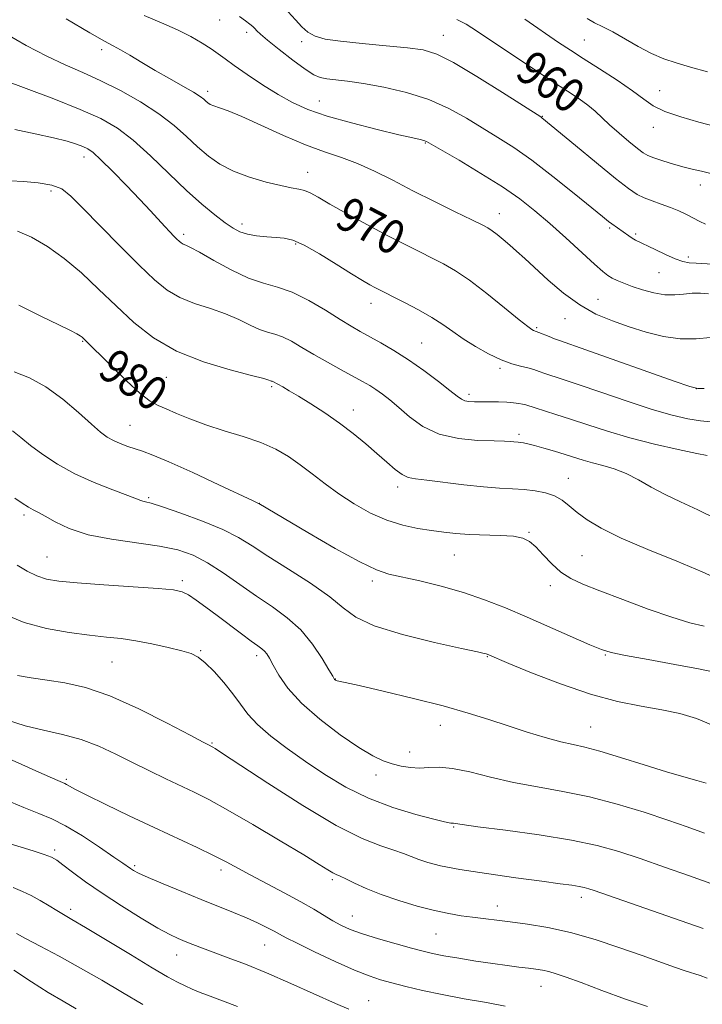
# Model space of a CAD drawing. Extents: x 2129800 to 2132700, y 312300 to 315200.
# Drawn here: x 2132091 to 2132252, y 314518 to 314750 of the extents above; entities that cross this region are included whole.
import ezdxf
from ezdxf.enums import TextEntityAlignment as Align

# ---------------------------------------------------------------- set-up
doc = ezdxf.new("R2010")
doc.units = 0
doc.header["$MEASUREMENT"] = 0
for name, color, linetype, lineweight in [('DTM SPOT ELEVATION', 2, 'Continuous', 13), ('INDEX CONTOUR', 41, 'Continuous', 13), ('INDEX CONTOUR LABEL', 244, 'Continuous', 0), ('INTERMEDIATE CONTOUR', 44, 'Continuous', 0)]:
    doc.layers.add(name, color=color, linetype=linetype, lineweight=lineweight)
doc.styles.add('Style-ITALICS', font='ITALICS.shx')

msp = doc.modelspace()

# ---------------------------------------------------------------- linework, layer by layer
at = {"layer": 'DTM SPOT ELEVATION'}
for p in [(2132138.29, 314750.12, 964.82), (2132144.67, 314747.2, 964.48), (2132190.98, 314746.44, 961.23), (2132157.65, 314745.02, 962.41), (2132224.24, 314745.36, 957.09), (2132110.51, 314743.08, 968.42), (2132135.47, 314733.28, 967.57), (2132241.98, 314733.43, 957.25), (2132161.81, 314731, 965.18), (2132214.34, 314727.4, 961.93), (2132240.53, 314724.82, 958.57), (2132186.74, 314721.08, 966.11), (2132106.31, 314717.78, 974.56), (2132159.02, 314714.19, 969.33), (2132251.62, 314711.23, 960.59), (2132098.53, 314709.78, 976.46), (2132204.19, 314704.45, 967.33), (2132143.58, 314702.03, 971.53), (2132129.83, 314699.57, 973.64), (2132230.24, 314701.09, 964.22), (2132236.36, 314699.67, 963.74), (2132156.19, 314697.33, 972.21), (2132248.75, 314694.25, 963.59), (2132241.88, 314690.54, 964.91), (2132173.98, 314683.31, 972.61), (2132227.44, 314684.26, 967.12), (2132219.66, 314679.69, 968.74), (2132212.99, 314677.61, 969.8), (2132106.01, 314674.34, 980.12), (2132185.88, 314673.99, 973.09), (2132204.38, 314668.03, 972.28), (2132125.72, 314665.88, 978.79), (2132150.56, 314663.68, 978.23), (2132250.63, 314663.24, 969.98), (2132197.1, 314661.9, 973.61), (2132169.83, 314658.17, 977.38), (2132117.13, 314654.58, 981.1), (2132208.84, 314652.45, 975.66), (2132220.49, 314642.11, 977.23), (2132180.23, 314640.05, 978.44), (2132121.56, 314637.51, 983.79), (2132147.68, 314636.21, 981.97), (2132092.16, 314633.44, 986.33), (2132211.24, 314629.31, 979.89), (2132097.57, 314623.57, 987.07), (2132193.6, 314623.98, 980.86), (2132223.67, 314623.87, 979.03), (2132129.53, 314617.92, 987.66), (2132174.25, 314617.86, 982.38), (2132216.26, 314616.8, 980.47), (2132133.84, 314601.45, 989.86), (2132147.02, 314600.29, 988.43), (2132201.4, 314600.08, 984.08), (2132229.23, 314600.46, 982.12), (2132112.96, 314598.8, 990.93), (2132165.56, 314594.8, 985.96), (2132190.32, 314583.88, 986.69), (2132225.71, 314583.45, 985.14), (2132136.48, 314579.67, 991.87), (2132183.1, 314577.57, 987.33), (2132175.12, 314572.16, 988.55), (2132102.17, 314571.16, 995.76), (2132193.45, 314559.87, 990.14), (2132099.41, 314554.45, 999.67), (2132118.26, 314550.82, 997.73), (2132138.62, 314549.8, 996.43), (2132164.86, 314547.51, 994.29), (2132223.54, 314543.31, 992.47), (2132103.21, 314540.46, 1001.59), (2132203.74, 314541.3, 993.35), (2132169.59, 314538.96, 995.21), (2132189.27, 314534.71, 994.95), (2132148.9, 314532.12, 998.86), (2132128.13, 314529.77, 1000.69), (2132214, 314522.37, 996.75), (2132173.38, 314518.96, 999.2)]:
    msp.add_point(p, dxfattribs=at)
at = {"layer": 'INDEX CONTOUR', "flags": 128}
for points, elevation in [([(2132254.717, 314713.778), (2132251.845, 314714.429), (2132249.986, 314714.873), (2132247.779, 314715.443), (2132245.249, 314716.149), (2132242.73, 314716.9), (2132240.635, 314717.578), (2132239.222, 314718.134), (2132238.106, 314718.791), (2132236.744, 314719.84), (2132234.758, 314721.467), (2132232.429, 314723.433), (2132230.2, 314725.395), (2132226.796, 314728.579), (2132225.104, 314730.004), (2132223.005, 314731.522), (2132220.255, 314733.348), (2132216.625, 314735.709), (2132212.051, 314738.713), (2132207.126, 314741.979), (2132199.077, 314747.387), (2132196.389, 314749.106), (2132194.226, 314750.243)], 960), ([(2132252.518, 314663.233), (2132250.979, 314663.256), (2132249.135, 314663.716), (2132245.436, 314665), (2132224.562, 314672.394), (2132218.429, 314674.53), (2132217.232, 314674.964), (2132215.967, 314675.461), (2132213.563, 314676.429), (2132212.229, 314676.915), (2132211.867, 314677.121), (2132210.932, 314677.82), (2132208.894, 314679.455), (2132205.458, 314682.257), (2132201.262, 314685.624), (2132197.178, 314688.745), (2132193.858, 314691.012), (2132191.081, 314692.622), (2132188.41, 314693.975), (2132185.45, 314695.424), (2132181.998, 314697.144), (2132177.901, 314699.258), (2132173.153, 314701.8), (2132168.365, 314704.428), (2132164.295, 314706.712), (2132161.493, 314708.316), (2132159.666, 314709.322), (2132158.307, 314709.907), (2132156.936, 314710.255), (2132155.178, 314710.568), (2132152.68, 314711.053), (2132149.25, 314711.873), (2132145.337, 314713.021), (2132141.553, 314714.448), (2132138.359, 314716.114), (2132135.633, 314718.024), (2132133.105, 314720.189), (2132130.504, 314722.61), (2132127.559, 314725.233), (2132123.995, 314727.987), (2132119.666, 314730.783), (2132114.928, 314733.448), (2132110.268, 314735.789), (2132106.018, 314737.705), (2132101.92, 314739.492), (2132097.573, 314741.534), (2132092.731, 314744.095), (2132087.81, 314746.912)], 970), ([(2132252.496, 314607.2), (2132249.139, 314608.033), (2132244.842, 314609.324), (2132239.301, 314611.257), (2132233.304, 314613.493), (2132227.91, 314615.559), (2132223.91, 314617.131), (2132221.029, 314618.469), (2132218.72, 314619.981), (2132216.551, 314621.939), (2132214.53, 314624.06), (2132212.781, 314625.927), (2132211.32, 314627.216), (2132209.744, 314627.991), (2132207.545, 314628.408), (2132204.401, 314628.618), (2132197.096, 314628.859), (2132193.962, 314629.076), (2132191.126, 314629.391), (2132188.23, 314629.786), (2132184.997, 314630.277), (2132181.451, 314631.016), (2132177.691, 314632.183), (2132173.826, 314633.901), (2132170.01, 314636.034), (2132166.405, 314638.385), (2132163.129, 314640.776), (2132160.127, 314643.098), (2132157.298, 314645.262), (2132154.512, 314647.199), (2132151.512, 314648.928), (2132148.008, 314650.491), (2132143.84, 314651.93), (2132139.357, 314653.305), (2132135.036, 314654.676), (2132131.276, 314656.069), (2132128.16, 314657.371), (2132125.692, 314658.435), (2132123.778, 314659.236), (2132121.93, 314660.25), (2132119.564, 314662.072), (2132116.327, 314665.049), (2132112.802, 314668.505), (2132106.241, 314675.017), (2132105.893, 314675.308), (2132105.413, 314675.639), (2132104.631, 314676.094), (2132103.117, 314676.881), (2132100.373, 314678.244), (2132096.122, 314680.325), (2132090.971, 314682.876)], 980), ([(2132254.076, 314546.555), (2132249.024, 314548.399), (2132243.163, 314550.472), (2132237.407, 314552.463), (2132232.349, 314554.137), (2132227.292, 314555.547), (2132221.219, 314556.82), (2132213.573, 314558.042), (2132205.639, 314559.131), (2132199.168, 314559.967), (2132195.44, 314560.465), (2132193.876, 314560.698), (2132193.43, 314560.777), (2132193.221, 314560.795), (2132192.816, 314560.8), (2132192.422, 314560.863), (2132191.299, 314561.123), (2132188.801, 314561.749), (2132184.532, 314562.876), (2132179.1, 314564.526), (2132173.365, 314566.687), (2132168.026, 314569.323), (2132163.121, 314572.274), (2132158.531, 314575.358), (2132154.198, 314578.406), (2132150.328, 314581.32), (2132147.196, 314584.026), (2132144.944, 314586.487), (2132143.19, 314588.852), (2132141.424, 314591.318), (2132139.281, 314593.978), (2132136.984, 314596.542), (2132134.902, 314598.619), (2132133.247, 314599.946), (2132131.593, 314600.762), (2132129.355, 314601.431), (2132126.141, 314602.229), (2132122.334, 314603.076), (2132118.508, 314603.804), (2132115.054, 314604.298), (2132111.615, 314604.669), (2132107.649, 314605.083), (2132102.801, 314605.702), (2132097.458, 314606.662), (2132092.194, 314608.093), (2132087.477, 314610.051)], 990), ([(2132168.771, 314516.98), (2132165.608, 314518.315), (2132155.101, 314523.017), (2132149.37, 314525.515), (2132144.41, 314527.539), (2132140.299, 314529.105), (2132134.22, 314531.343), (2132132.015, 314532.182), (2132130.184, 314532.898), (2132128.524, 314533.586), (2132126.562, 314534.534), (2132123.759, 314536.075), (2132119.786, 314538.424), (2132115.155, 314541.294), (2132110.588, 314544.272), (2132106.692, 314546.993), (2132103.611, 314549.275), (2132101.377, 314550.985), (2132099.904, 314552.066), (2132098.647, 314552.768), (2132096.947, 314553.418), (2132094.384, 314554.255), (2132091.481, 314555.155), (2132086.636, 314556.62)], 1000)]:
    msp.add_lwpolyline(points, dxfattribs=dict(at, elevation=elevation))
at = {"layer": 'INTERMEDIATE CONTOUR', "flags": 128}
for points, elevation in [([(2132253.502, 314685.59), (2132251.625, 314685.7), (2132249.65, 314685.682), (2132247.656, 314685.494), (2132245.559, 314685.311), (2132243.237, 314685.357), (2132240.633, 314685.793), (2132237.969, 314686.502), (2132235.531, 314687.301), (2132233.548, 314688.039), (2132232.001, 314688.694), (2132230.81, 314689.278), (2132229.824, 314689.872), (2132228.603, 314690.828), (2132226.635, 314692.57), (2132219.882, 314698.741), (2132216.089, 314702.152), (2132212.61, 314705.146), (2132209.076, 314707.908), (2132204.926, 314710.778), (2132199.874, 314713.951), (2132194.727, 314717.026), (2132188.159, 314720.852), (2132187.041, 314721.46), (2132186.433, 314721.684), (2132185.581, 314721.892), (2132183.829, 314722.292), (2132180.543, 314723.057), (2132175.405, 314724.292), (2132169.343, 314725.835), (2132163.6, 314727.458), (2132159.098, 314729.009), (2132155.484, 314730.627), (2132152.082, 314732.527), (2132148.418, 314734.822), (2132144.801, 314737.226), (2132141.738, 314739.348), (2132139.565, 314740.917), (2132137.922, 314742.126), (2132136.274, 314743.29), (2132134.179, 314744.65), (2132131.538, 314746.182), (2132128.345, 314747.792), (2132124.618, 314749.427), (2132120.474, 314751.187)], 966), ([(2132254.531, 314692.524), (2132250.585, 314692.744), (2132248.983, 314692.885), (2132247.462, 314693.184), (2132245.663, 314693.795), (2132243.368, 314694.796), (2132240.913, 314695.97), (2132236.32, 314698.235), (2132235.555, 314698.67), (2132234.765, 314699.189), (2132230.72, 314702.019), (2132229.921, 314702.633), (2132228.551, 314703.745), (2132225.99, 314705.848), (2132221.87, 314709.216), (2132216.855, 314713.23), (2132211.864, 314717.05), (2132207.595, 314720.045), (2132203.869, 314722.428), (2132196.488, 314726.939), (2132192.298, 314729.259), (2132187.582, 314731.344), (2132182.326, 314733.008), (2132177.008, 314734.252), (2132172.226, 314735.121), (2132168.445, 314735.673), (2132163.548, 314736.25), (2132161.996, 314736.539), (2132160.471, 314737.169), (2132158.418, 314738.469), (2132155.509, 314740.605), (2132152.302, 314743.097), (2132149.579, 314745.303), (2132147.918, 314746.741), (2132147.074, 314747.561), (2132146.6, 314748.073), (2132146.102, 314748.551), (2132145.412, 314749.128), (2132144.416, 314749.903), (2132142.966, 314750.952)], 964), ([(2132252.821, 314701.953), (2132251.5, 314702.608), (2132248.358, 314704.217), (2132246.531, 314705.089), (2132244.532, 314705.934), (2132242.393, 314706.714), (2132240.271, 314707.447), (2132238.354, 314708.168), (2132236.68, 314708.99), (2132234.676, 314710.342), (2132231.62, 314712.731), (2132227.125, 314716.397), (2132222.143, 314720.514), (2132214.256, 314727.05), (2132213.969, 314727.243), (2132204.989, 314732.993), (2132198.939, 314736.784), (2132193.403, 314740.08), (2132189.455, 314742.074), (2132186.284, 314743.045), (2132182.606, 314743.542), (2132177.548, 314744.016), (2132171.881, 314744.534), (2132166.788, 314745.065), (2132163.167, 314745.606), (2132160.782, 314746.269), (2132159.115, 314747.193), (2132157.687, 314748.484), (2132156.203, 314750.119), (2132154.408, 314752.042)], 962), ([(2132253.979, 314675.295), (2132250.584, 314674.986), (2132246.859, 314674.952), (2132242.903, 314675.51), (2132238.838, 314676.539), (2132234.788, 314677.808), (2132230.849, 314679.168), (2132226.994, 314680.792), (2132223.162, 314682.931), (2132219.349, 314685.715), (2132215.761, 314688.775), (2132210.22, 314693.857), (2132208.295, 314695.598), (2132206.652, 314697.045), (2132205.111, 314698.361), (2132203.707, 314699.514), (2132202.529, 314700.427), (2132201.535, 314701.098), (2132200.17, 314701.832), (2132197.753, 314703.012), (2132193.839, 314704.904), (2132188.944, 314707.298), (2132183.824, 314709.866), (2132179.091, 314712.315), (2132174.785, 314714.497), (2132170.804, 314716.303), (2132167, 314717.706), (2132163.043, 314719.024), (2132158.558, 314720.66), (2132153.368, 314722.862), (2132143.527, 314727.321), (2132140.304, 314728.654), (2132138.238, 314729.402), (2132136.949, 314729.842), (2132136.101, 314730.211), (2132135.514, 314730.576), (2132135.051, 314730.964), (2132134.543, 314731.419), (2132133.674, 314732.072), (2132132.103, 314733.073), (2132129.61, 314734.516), (2132126.482, 314736.283), (2132123.133, 314738.196), (2132119.941, 314740.083), (2132117.131, 314741.773), (2132114.892, 314743.096), (2132113.2, 314744.027), (2132111.17, 314745.124), (2132107.704, 314747.087), (2132102.147, 314750.343)], 968), ([(2132257.606, 314724.389), (2132251.212, 314726.042), (2132246.98, 314727.234), (2132243.202, 314728.532), (2132240.489, 314729.879), (2132238.257, 314731.431), (2132235.624, 314733.396), (2132231.982, 314735.877), (2132227.845, 314738.553), (2132223.999, 314740.999), (2132220.963, 314742.953), (2132218.175, 314744.81), (2132210.251, 314750.247)], 958), ([(2132253.255, 314737.87), (2132249.257, 314738.999), (2132245.911, 314739.978), (2132242.965, 314740.975), (2132240.055, 314742.224), (2132236.929, 314743.862), (2132230.944, 314747.271), (2132228.621, 314748.481), (2132226.682, 314749.454), (2132224.901, 314750.455)], 956), ([(2132256.312, 314655.151), (2132251.629, 314655.59), (2132248.679, 314656.066), (2132244.97, 314656.932), (2132240.205, 314658.311), (2132234.318, 314660.233), (2132228.153, 314662.349), (2132222.785, 314664.208), (2132219.019, 314665.478), (2132214.944, 314666.809), (2132213.614, 314667.276), (2132212.344, 314667.709), (2132210.94, 314668.104), (2132209.232, 314668.494), (2132207.143, 314669.047), (2132204.617, 314669.967), (2132201.668, 314671.382), (2132198.577, 314673.12), (2132195.691, 314674.937), (2132193.229, 314676.645), (2132190.901, 314678.294), (2132188.285, 314679.993), (2132185.132, 314681.794), (2132181.862, 314683.519), (2132174.896, 314687.037), (2132173.701, 314687.687), (2132171.98, 314688.688), (2132169.394, 314690.271), (2132165.796, 314692.525), (2132161.792, 314694.977), (2132158.18, 314697.012), (2132155.532, 314698.177), (2132153.525, 314698.667), (2132151.608, 314698.838), (2132149.379, 314698.994), (2132147.017, 314699.234), (2132144.849, 314699.604), (2132143.082, 314700.162), (2132141.453, 314701.027), (2132139.582, 314702.324), (2132137.154, 314704.177), (2132134.117, 314706.685), (2132130.487, 314709.942), (2132126.342, 314713.917), (2132122.014, 314718.088), (2132117.895, 314721.806), (2132114.185, 314724.617), (2132110.295, 314726.85), (2132105.443, 314729.025), (2132099.222, 314731.498), (2132092.725, 314733.959), (2132087.424, 314735.932)], 972), ([(2132253.206, 314647.444), (2132250.739, 314647.946), (2132246.379, 314648.876), (2132240.804, 314650.147), (2132234.974, 314651.622), (2132229.681, 314653.166), (2132225.042, 314654.669), (2132221.008, 314656.023), (2132217.554, 314657.14), (2132212.655, 314658.654), (2132210.438, 314659.364), (2132209.691, 314659.566), (2132208.774, 314659.745), (2132207.564, 314659.901), (2132205.991, 314660.014), (2132204.039, 314660.076), (2132201.932, 314660.1), (2132198.332, 314660.123), (2132197.065, 314660.191), (2132196.094, 314660.36), (2132195.293, 314660.709), (2132194.268, 314661.446), (2132192.555, 314662.804), (2132189.847, 314664.913), (2132186.45, 314667.456), (2132182.825, 314670.006), (2132179.376, 314672.214), (2132176.271, 314674.035), (2132171.44, 314676.706), (2132169.298, 314677.93), (2132166.673, 314679.521), (2132163.214, 314681.676), (2132159.279, 314683.997), (2132155.401, 314685.941), (2132151.951, 314687.155), (2132148.661, 314688.061), (2132145.097, 314689.275), (2132141.02, 314691.204), (2132136.947, 314693.437), (2132133.587, 314695.355), (2132131.456, 314696.496), (2132130.303, 314697.034), (2132129.689, 314697.297), (2132129.231, 314697.568), (2132128.777, 314697.94), (2132128.234, 314698.46), (2132127.519, 314699.176), (2132126.59, 314700.136), (2132125.413, 314701.393), (2132122.012, 314705.095), (2132119.498, 314707.78), (2132116.361, 314711.056), (2132113.093, 314714.397), (2132110.317, 314717.145), (2132108.467, 314718.827), (2132107.222, 314719.713), (2132106.071, 314720.258), (2132104.544, 314720.84), (2132102.323, 314721.529), (2132099.133, 314722.321), (2132094.854, 314723.223), (2132090.016, 314724.306)], 974), ([(2132255.626, 314632.387), (2132250.996, 314634.66), (2132246.919, 314636.515), (2132243.299, 314638.231), (2132240.037, 314640.008), (2132237.022, 314641.731), (2132234.136, 314643.202), (2132231.303, 314644.282), (2132228.603, 314645.065), (2132226.149, 314645.701), (2132223.997, 314646.322), (2132219.741, 314647.687), (2132217.222, 314648.465), (2132214.672, 314649.218), (2132212.476, 314649.831), (2132210.923, 314650.222), (2132209.907, 314650.431), (2132209.223, 314650.527), (2132208.685, 314650.573), (2132207.625, 314650.646), (2132206.858, 314650.719), (2132205.471, 314650.811), (2132202.992, 314650.902), (2132199.164, 314651.027), (2132194.573, 314651.445), (2132190.027, 314652.47), (2132186.174, 314654.284), (2132183.043, 314656.539), (2132180.499, 314658.748), (2132178.415, 314660.534), (2132176.666, 314661.913), (2132175.136, 314663.002), (2132173.67, 314663.936), (2132172, 314664.895), (2132166.973, 314667.633), (2132163.73, 314669.418), (2132160.515, 314671.244), (2132157.664, 314672.933), (2132155.211, 314674.362), (2132153.112, 314675.416), (2132151.294, 314676.056), (2132149.559, 314676.533), (2132147.68, 314677.173), (2132145.46, 314678.207), (2132142.814, 314679.504), (2132139.69, 314680.841), (2132136.107, 314682.06), (2132132.382, 314683.276), (2132128.905, 314684.671), (2132125.9, 314686.445), (2132122.924, 314688.885), (2132119.367, 314692.295), (2132114.874, 314696.772), (2132110.115, 314701.577), (2132106.019, 314705.759), (2132103.205, 314708.598), (2132101.076, 314710.275), (2132098.727, 314711.199), (2132095.539, 314711.728), (2132092.033, 314712.019), (2132089.016, 314712.18)], 976), ([(2132256.222, 314618.129), (2132252.015, 314620.033), (2132246.011, 314622.52), (2132239.213, 314625.303), (2132232.947, 314628.01), (2132228.242, 314630.348), (2132224.934, 314632.331), (2132222.563, 314634.052), (2132220.693, 314635.58), (2132219.007, 314636.889), (2132217.211, 314637.929), (2132215.083, 314638.671), (2132212.667, 314639.155), (2132210.078, 314639.44), (2132207.357, 314639.598), (2132204.261, 314639.752), (2132200.476, 314640.036), (2132195.882, 314640.533), (2132187.13, 314641.622), (2132184.446, 314641.94), (2132182.71, 314642.288), (2132181.29, 314642.958), (2132179.654, 314644.169), (2132177.688, 314645.866), (2132175.376, 314647.922), (2132172.717, 314650.215), (2132169.745, 314652.641), (2132166.507, 314655.096), (2132163.094, 314657.471), (2132159.786, 314659.626), (2132156.909, 314661.407), (2132154.714, 314662.711), (2132153.153, 314663.601), (2132150.823, 314664.89), (2132150.636, 314664.956), (2132150.458, 314665.006), (2132150.263, 314665.072), (2132149.899, 314665.211), (2132148.68, 314665.572), (2132145.793, 314666.326), (2132140.758, 314667.623), (2132134.461, 314669.518), (2132128.12, 314672.044), (2132122.695, 314675.196), (2132118.072, 314678.818), (2132113.873, 314682.716), (2132109.782, 314686.686), (2132105.725, 314690.498), (2132101.688, 314693.912), (2132097.698, 314696.724), (2132093.943, 314698.87), (2132090.65, 314700.324)], 978), ([(2132254.962, 314596.382), (2132251.166, 314597.193), (2132245.586, 314598.218), (2132239.327, 314599.34), (2132233.969, 314600.32), (2132230.594, 314601.021), (2132228.268, 314601.737), (2132225.559, 314602.868), (2132210.749, 314609.337), (2132205.639, 314611.525), (2132200.743, 314613.474), (2132195.749, 314615.196), (2132190.502, 314616.693), (2132185.465, 314617.927), (2132178.18, 314619.52), (2132175.293, 314620.481), (2132171.336, 314622.376), (2132165.535, 314625.575), (2132159.044, 314629.323), (2132147.544, 314636.121), (2132147.313, 314636.225), (2132146.181, 314636.751), (2132138.126, 314640.539), (2132131.945, 314643.418), (2132126.343, 314645.961), (2132122.538, 314647.567), (2132120.147, 314648.448), (2132118.388, 314649.014), (2132116.635, 314649.604), (2132114.876, 314650.268), (2132113.255, 314650.98), (2132111.82, 314651.779), (2132110.232, 314652.946), (2132108.058, 314654.821), (2132105, 314657.581), (2132101.304, 314660.731), (2132097.351, 314663.614), (2132093.483, 314665.718), (2132089.875, 314667.138)], 982), ([(2132254.617, 314583.817), (2132250.672, 314585.492), (2132246.734, 314586.647), (2132242.483, 314587.525), (2132237.637, 314588.376), (2132232.068, 314589.497), (2132225.687, 314591.193), (2132218.617, 314593.61), (2132211.824, 314596.249), (2132206.485, 314598.451), (2132201.355, 314600.6), (2132201.113, 314600.677), (2132200.64, 314600.794), (2132199.062, 314601.145), (2132195.336, 314601.961), (2132188.932, 314603.392), (2132181.381, 314605.256), (2132174.725, 314607.295), (2132170.404, 314609.334), (2132167.445, 314611.539), (2132164.271, 314614.161), (2132159.749, 314617.333), (2132154.521, 314620.691), (2132149.676, 314623.755), (2132145.956, 314626.176), (2132142.736, 314628.153), (2132139.047, 314630.018), (2132134.268, 314631.997), (2132129.168, 314633.88), (2132124.866, 314635.348), (2132122.195, 314636.181), (2132120.841, 314636.539), (2132120.203, 314636.682), (2132119.687, 314636.854), (2132118.696, 314637.244), (2132116.638, 314638.028), (2132113.143, 314639.332), (2132108.741, 314641.081), (2132104.182, 314643.147), (2132100.097, 314645.401), (2132096.612, 314647.686), (2132093.723, 314649.841), (2132091.404, 314651.728), (2132089.5, 314653.294)], 984), ([(2132252.961, 314570.21), (2132250.797, 314570.863), (2132247.733, 314571.726), (2132243.579, 314572.941), (2132238.339, 314574.564), (2132232.793, 314576.297), (2132227.913, 314577.759), (2132224.365, 314578.69), (2132221.583, 314579.32), (2132218.696, 314580.001), (2132215.039, 314581.007), (2132210.778, 314582.288), (2132206.285, 314583.719), (2132201.778, 314585.199), (2132196.865, 314586.75), (2132190.998, 314588.424), (2132183.961, 314590.216), (2132176.869, 314591.905), (2132171.165, 314593.211), (2132167.897, 314593.94), (2132165.974, 314594.352), (2132165.834, 314594.404), (2132165.595, 314594.537), (2132165.403, 314594.688), (2132165.296, 314594.834), (2132164.94, 314595.431), (2132164.06, 314596.933), (2132162.449, 314599.61), (2132160.18, 314602.974), (2132157.393, 314606.346), (2132154.216, 314609.221), (2132150.724, 314611.761), (2132146.976, 314614.302), (2132139.146, 314619.808), (2132135.447, 314622.191), (2132132.031, 314623.955), (2132128.446, 314625.198), (2132124.111, 314626.111), (2132112.785, 314627.712), (2132107.279, 314628.794), (2132102.859, 314630.237), (2132099.542, 314631.794), (2132097.175, 314633.128), (2132095.567, 314634.006), (2132094.374, 314634.622), (2132093.216, 314635.274), (2132091.779, 314636.2), (2132090.02, 314637.406)], 986), ([(2132252.594, 314558.448), (2132248.474, 314559.977), (2132243.922, 314561.53), (2132238.311, 314563.366), (2132231.961, 314565.294), (2132225.43, 314567.008), (2132219.174, 314568.298), (2132213.239, 314569.338), (2132207.567, 314570.4), (2132202.16, 314571.654), (2132197.254, 314572.871), (2132193.143, 314573.727), (2132190.007, 314574.002), (2132187.564, 314573.914), (2132185.416, 314573.793), (2132183.247, 314573.905), (2132181.056, 314574.254), (2132178.921, 314574.786), (2132176.828, 314575.508), (2132174.384, 314576.691), (2132171.1, 314578.675), (2132166.72, 314581.659), (2132161.911, 314585.297), (2132157.571, 314589.102), (2132154.396, 314592.642), (2132152.278, 314595.691), (2132150.911, 314598.076), (2132150.01, 314599.69), (2132149.381, 314600.705), (2132148.856, 314601.362), (2132148.246, 314601.907), (2132147.3, 314602.604), (2132145.744, 314603.733), (2132143.419, 314605.464), (2132137.712, 314609.766), (2132135.065, 314611.743), (2132132.796, 314613.383), (2132130.974, 314614.594), (2132129.481, 314615.336), (2132127.44, 314615.772), (2132123.784, 314616.118), (2132117.9, 314616.538), (2132110.999, 314617.008), (2132104.745, 314617.452), (2132100.385, 314617.839), (2132097.498, 314618.313), (2132095.243, 314619.058), (2132092.948, 314620.197), (2132090.608, 314621.6)], 988), ([(2132252.228, 314535.967), (2132247.086, 314537.771), (2132226.591, 314544.907), (2132225.335, 314545.328), (2132224.244, 314545.636), (2132223.012, 314545.89), (2132221.292, 314546.158), (2132218.556, 314546.53), (2132214.232, 314547.104), (2132208.08, 314547.94), (2132201.173, 314548.923), (2132194.917, 314549.902), (2132190.387, 314550.757), (2132187.342, 314551.508), (2132185.209, 314552.211), (2132183.448, 314552.918), (2132181.631, 314553.664), (2132179.366, 314554.477), (2132176.247, 314555.487), (2132171.849, 314557.213), (2132165.742, 314560.275), (2132157.868, 314564.957), (2132149.658, 314570.211), (2132138.979, 314577.256), (2132137.26, 314578.372), (2132136.707, 314578.708), (2132135.666, 314579.234), (2132134.393, 314579.907), (2132131.33, 314581.542), (2132125.962, 314584.385), (2132119.234, 314587.767), (2132112.454, 314590.788), (2132106.663, 314592.766), (2132101.828, 314593.884), (2132097.651, 314594.537), (2132093.902, 314595.069), (2132090.642, 314595.59)], 992), ([(2132253.188, 314524.285), (2132251.528, 314524.904), (2132248.026, 314525.985), (2132245.508, 314526.858), (2132237.903, 314529.603), (2132232.627, 314531.449), (2132226.796, 314533.351), (2132220.965, 314535.008), (2132215.608, 314536.196), (2132210.867, 314536.987), (2132206.8, 314537.529), (2132197.874, 314538.642), (2132195.233, 314539), (2132192.337, 314539.487), (2132188.921, 314540.215), (2132184.849, 314541.263), (2132180.493, 314542.554), (2132176.349, 314543.976), (2132172.834, 314545.407), (2132170.049, 314546.701), (2132168.016, 314547.7), (2132166.693, 314548.315), (2132165.794, 314548.713), (2132164.972, 314549.127), (2132163.828, 314549.808), (2132161.76, 314551.088), (2132158.117, 314553.321), (2132152.576, 314556.661), (2132146.157, 314560.468), (2132140.207, 314563.903), (2132135.719, 314566.35), (2132132.275, 314568.078), (2132125.582, 314571.245), (2132121.748, 314573.102), (2132117.789, 314575.076), (2132113.842, 314577.078), (2132109.845, 314578.954), (2132105.682, 314580.537), (2132101.292, 314581.728), (2132096.812, 314582.718), (2132092.433, 314583.771), (2132088.271, 314585.114)], 994), ([(2132239.148, 314517.568), (2132233.961, 314519.363), (2132228.395, 314521.398), (2132223.47, 314523.229), (2132219.954, 314524.516), (2132217.599, 314525.324), (2132215.9, 314525.817), (2132214.402, 314526.145), (2132212.854, 314526.391), (2132211.052, 314526.622), (2132208.815, 314526.898), (2132206.043, 314527.256), (2132202.657, 314527.727), (2132198.694, 314528.321), (2132194.646, 314528.966), (2132191.122, 314529.57), (2132188.5, 314530.08), (2132186.227, 314530.617), (2132183.523, 314531.341), (2132179.864, 314532.357), (2132175.757, 314533.542), (2132171.97, 314534.716), (2132169.074, 314535.754), (2132166.866, 314536.731), (2132164.946, 314537.778), (2132160.523, 314540.502), (2132157.426, 314542.304), (2132153.514, 314544.418), (2132145.479, 314548.621), (2132139.843, 314551.668), (2132136.867, 314553.191), (2132133.003, 314555.043), (2132122.851, 314559.775), (2132117.01, 314562.533), (2132111.462, 314565.194), (2132107.027, 314567.367), (2132104.287, 314568.769), (2132102.888, 314569.54), (2132102.236, 314569.926), (2132101.791, 314570.16), (2132100.184, 314570.858), (2132095.674, 314572.863), (2132091.642, 314574.64), (2132086.303, 314576.974)], 996), ([(2132205.621, 314517.711), (2132201.154, 314518.521), (2132195.961, 314519.429), (2132190.75, 314520.396), (2132186.111, 314521.379), (2132182.162, 314522.321), (2132178.904, 314523.162), (2132176.219, 314523.901), (2132173.52, 314524.798), (2132170.099, 314526.173), (2132165.553, 314528.203), (2132160.67, 314530.488), (2132156.541, 314532.486), (2132153.941, 314533.804), (2132152.393, 314534.644), (2132151.108, 314535.362), (2132149.43, 314536.243), (2132147.255, 314537.303), (2132144.617, 314538.49), (2132141.537, 314539.773), (2132133.906, 314542.825), (2132129.389, 314544.668), (2132125, 314546.493), (2132121.434, 314548.019), (2132119.185, 314549.038), (2132117.961, 314549.666), (2132117.271, 314550.101), (2132115.496, 314551.361), (2132113.39, 314552.831), (2132110.008, 314555.14), (2132105.935, 314557.809), (2132101.985, 314560.194), (2132098.713, 314561.845), (2132095.662, 314563.1), (2132092.121, 314564.492), (2132087.64, 314566.401)], 998), ([(2132142.488, 314517.621), (2132136.073, 314520.004), (2132133.713, 314520.909), (2132131.822, 314521.689), (2132130.151, 314522.443), (2132128.39, 314523.316), (2132125.998, 314524.627), (2132122.379, 314526.741), (2132117.249, 314529.824), (2132106.692, 314536.214), (2132103.499, 314538.111), (2132101.532, 314539.259), (2132099.961, 314540.198), (2132098.122, 314541.343), (2132096.035, 314542.605), (2132093.891, 314543.77), (2132091.813, 314544.71), (2132089.658, 314545.644)], 1002), ([(2132120.16, 314518.105), (2132115.412, 314520.867), (2132110.492, 314523.766), (2132105.469, 314526.667), (2132100.486, 314529.423), (2132095.998, 314531.826), (2132092.535, 314533.662), (2132090.456, 314534.788)], 1004), ([(2132104.515, 314517.085), (2132101.409, 314518.83), (2132097.908, 314520.916), (2132093.926, 314523.45), (2132089.81, 314526.135)], 1006)]:
    msp.add_lwpolyline(points, dxfattribs=dict(at, elevation=elevation))

# ---------------------------------------------------------------- texts
at = {"layer": 'INDEX CONTOUR LABEL', "style": 'Style-ITALICS', "width": 0.875}
for s, rotation, p in [('960', 324.4, (2132209.892, 314740.145, 960)), ('970', 332.4, (2132166.928, 314705.235, 970)), ('980', 325.2, (2132111.483, 314669.828, 980))]:
    msp.add_text(s, height=8, rotation=rotation, dxfattribs=at).set_placement(p, align=Align.MIDDLE_LEFT)

doc.saveas('drawing.dxf')
